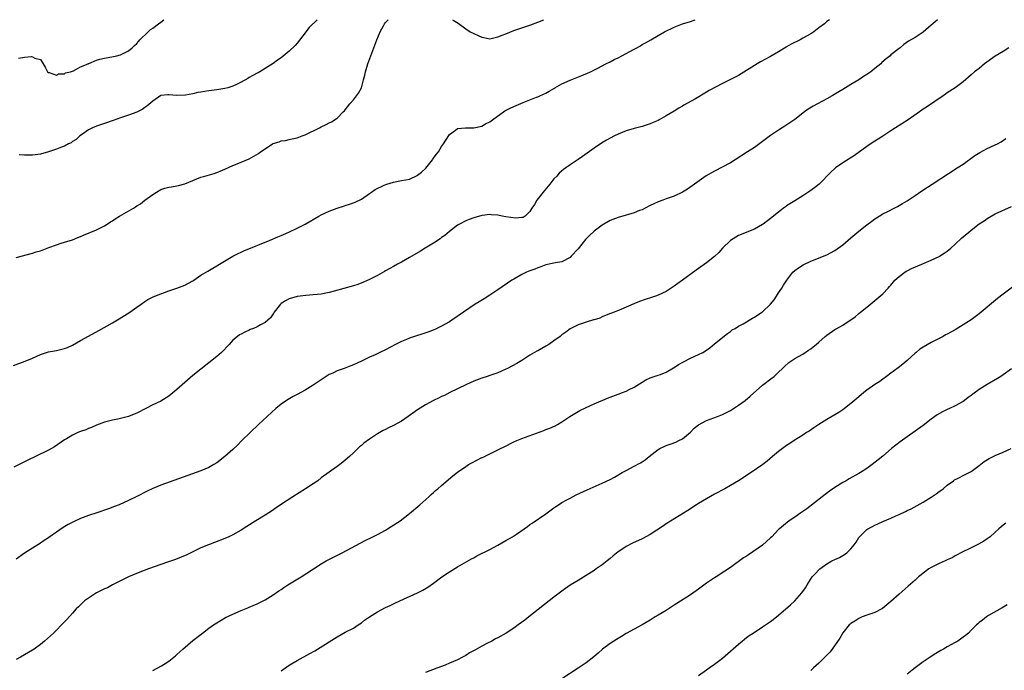
# Model space of a CAD drawing. Units: inches. Extents: x 2622000 to 2625000, y 1467000 to 1470000.
# Drawn here: x 2623620 to 2623865, y 1469838 to 1470000 of the extents above; entities that cross this region are included whole.
import ezdxf

# ---------------------------------------------------------------- set-up
doc = ezdxf.new("R2010")
doc.units = ezdxf.units.IN
doc.header["$MEASUREMENT"] = 0
doc.layers.add('LD26221467_10ft', color=93, linetype='Continuous')

msp = doc.modelspace()

# ---------------------------------------------------------------- linework, layer by layer
at = {"layer": 'LD26221467_10ft'}
for points, elevation in [([(2623618.29, 1469913.71), (2623621.17, 1469914.83), (2623623, 1469915.58), (2623625, 1469916.48), (2623626.5, 1469917), (2623627, 1469917.14), (2623629, 1469917.47), (2623629.65, 1469917.65), (2623631, 1469917.95), (2623631.76, 1469918.24), (2623633, 1469918.84), (2623635, 1469919.93), (2623637, 1469921.06), (2623639.54, 1469922.46), (2623643, 1469924.39), (2623644.65, 1469925.35), (2623647.28, 1469927), (2623649, 1469928.26), (2623650.08, 1469929), (2623651, 1469929.69), (2623651.77, 1469930.23), (2623653.13, 1469930.87), (2623655, 1469931.65), (2623655.97, 1469931.97), (2623657, 1469932.35), (2623659, 1469933), (2623661, 1469933.8), (2623663, 1469934.87), (2623663.21, 1469935), (2623665, 1469936.25), (2623666.7, 1469937.3), (2623667.96, 1469938.04), (2623669, 1469938.57), (2623669.26, 1469938.74), (2623672.97, 1469941), (2623674.3, 1469941.7), (2623675, 1469941.97), (2623675.7, 1469942.3), (2623682.31, 1469945), (2623684.19, 1469945.81), (2623685, 1469946.18), (2623685.58, 1469946.42), (2623686.9, 1469947), (2623689, 1469947.98), (2623691, 1469948.96), (2623694.36, 1469951), (2623695, 1469951.34), (2623697, 1469952.24), (2623699, 1469953.01), (2623700.53, 1469953.47), (2623701, 1469953.63), (2623702.05, 1469953.95), (2623703, 1469954.3), (2623703.49, 1469954.51), (2623705, 1469955.26), (2623707, 1469956.64), (2623707.49, 1469957), (2623708.4, 1469957.6), (2623710.71, 1469958.71), (2623711.08, 1469958.92), (2623711.32, 1469959), (2623713, 1469959.49), (2623715, 1469959.84), (2623716.07, 1469960.07), (2623717, 1469960.23), (2623718.87, 1469961.13), (2623719, 1469961.22), (2623720, 1469962), (2623721.03, 1469962.97), (2623722.76, 1469965), (2623722.83, 1469965.17), (2623723, 1469965.45), (2623723.66, 1469966.34), (2623724.24, 1469967), (2623725, 1469968.39), (2623725.49, 1469969), (2623726.07, 1469969.93), (2623727, 1469971.33), (2623728.42, 1469972.42), (2623729, 1469972.89), (2623730.94, 1469973.06), (2623732.99, 1469972.99), (2623735, 1469973.47), (2623735.96, 1469974.04), (2623737, 1469974.5), (2623737.67, 1469975), (2623740.77, 1469977.23), (2623742.07, 1469977.93), (2623743, 1469978.35), (2623745.3, 1469979.3), (2623748.65, 1469980.65), (2623749, 1469980.78), (2623749.49, 1469981), (2623751, 1469981.69), (2623751.8, 1469982.2), (2623753, 1469982.87), (2623753.2, 1469983), (2623755, 1469983.96), (2623757, 1469984.88), (2623759.93, 1469986.07), (2623761.34, 1469986.66), (2623762.09, 1469987), (2623763.94, 1469987.94), (2623765.96, 1469989), (2623767, 1469989.52), (2623767.97, 1469990.03), (2623769, 1469990.51), (2623769.94, 1469991), (2623773, 1469992.68), (2623773.66, 1469993), (2623774.53, 1469993.47), (2623775, 1469993.78), (2623775.81, 1469994.19), (2623777.13, 1469995), (2623779, 1469996.05), (2623780.58, 1469997), (2623783, 1469998.16), (2623785, 1469998.97), (2623787, 1469999.55), (2623787.91, 1469999.91), (2623788.19, 1470000)], 9950), ([(2623821.66, 1470000), (2623821, 1469999.51), (2623820.41, 1469999), (2623819, 1469997.95), (2623817.78, 1469997), (2623817, 1469996.5), (2623815, 1469995.36), (2623814.34, 1469995), (2623812.11, 1469993.89), (2623811, 1469993.21), (2623810.86, 1469993.14), (2623809, 1469991.98), (2623807, 1469990.81), (2623804.52, 1469989.48), (2623803.69, 1469989), (2623803, 1469988.58), (2623801, 1469987.31), (2623799, 1469986.11), (2623795, 1469984.07), (2623791.69, 1469982.31), (2623791, 1469981.88), (2623788.28, 1469980.28), (2623785.36, 1469978.64), (2623785, 1469978.4), (2623784.1, 1469977.9), (2623783, 1469977.19), (2623781, 1469976.01), (2623779.23, 1469975), (2623779, 1469974.89), (2623777.69, 1469974.31), (2623777, 1469974.03), (2623775, 1469973.38), (2623773, 1469972.89), (2623771, 1469972.3), (2623769, 1469971.43), (2623768.1, 1469971), (2623767, 1469970.43), (2623766.07, 1469969.93), (2623764.82, 1469969.18), (2623763, 1469967.93), (2623761.31, 1469966.69), (2623760.13, 1469965.87), (2623759, 1469965.09), (2623757, 1469963.78), (2623755.92, 1469963), (2623755.36, 1469962.64), (2623754.27, 1469961.73), (2623753.7, 1469961), (2623753, 1469960.29), (2623751.96, 1469959), (2623750.28, 1469957), (2623748.76, 1469955), (2623748.13, 1469953.87), (2623747.52, 1469953), (2623747, 1469952.11), (2623745.81, 1469951), (2623745.32, 1469950.68), (2623745, 1469950.63), (2623743.51, 1469950.49), (2623741, 1469950.84), (2623740.06, 1469951), (2623739, 1469951.21), (2623737.32, 1469951.32), (2623737, 1469951.37), (2623735.14, 1469951.14), (2623735, 1469951.13), (2623733, 1469950.57), (2623731.84, 1469950.16), (2623731, 1469949.82), (2623729.45, 1469949), (2623729, 1469948.72), (2623727, 1469947.2), (2623725.8, 1469946.2), (2623725, 1469945.64), (2623724.64, 1469945.36), (2623723, 1469944.29), (2623720.86, 1469943), (2623719.73, 1469942.27), (2623717.56, 1469941), (2623717, 1469940.65), (2623715, 1469939.53), (2623714, 1469939), (2623713, 1469938.45), (2623712.11, 1469937.89), (2623711, 1469937.32), (2623710.8, 1469937.2), (2623709, 1469936.21), (2623707, 1469935.19), (2623705.5, 1469934.5), (2623704.08, 1469933.92), (2623703, 1469933.57), (2623698.26, 1469932.26), (2623697, 1469931.95), (2623695, 1469931.56), (2623693, 1469931.34), (2623691.19, 1469931.19), (2623689, 1469930.91), (2623687, 1469930.37), (2623686.12, 1469929.88), (2623685, 1469929.18), (2623684.9, 1469929.1), (2623684.81, 1469929), (2623683.27, 1469927), (2623683.18, 1469926.82), (2623683, 1469926.6), (2623682.34, 1469925.66), (2623681, 1469924.45), (2623679.84, 1469923.84), (2623679, 1469923.37), (2623678.08, 1469923), (2623677.32, 1469922.68), (2623677, 1469922.52), (2623675.93, 1469922.07), (2623675, 1469921.56), (2623674.62, 1469921.38), (2623674.1, 1469921), (2623673, 1469920.09), (2623672.06, 1469919), (2623670.18, 1469917), (2623669, 1469915.98), (2623667, 1469914.37), (2623665, 1469912.84), (2623663, 1469911.23), (2623659, 1469907.74), (2623657.5, 1469906.5), (2623657, 1469906.11), (2623656.33, 1469905.67), (2623655, 1469904.85), (2623653, 1469903.89), (2623651.3, 1469903), (2623649, 1469901.85), (2623648.38, 1469901.62), (2623647, 1469901.02), (2623644.31, 1469900.31), (2623643, 1469900.12), (2623641, 1469899.56), (2623639, 1469898.83), (2623637.75, 1469898.25), (2623637, 1469898.02), (2623636.31, 1469897.69), (2623635, 1469897.25), (2623634.35, 1469897), (2623633, 1469896.39), (2623631.48, 1469895.48), (2623631, 1469895.21), (2623628.52, 1469893.48), (2623627.77, 1469893), (2623627, 1469892.58), (2623623.81, 1469891), (2623621.89, 1469890.11), (2623621, 1469889.66), (2623620.54, 1469889.46), (2623618.34, 1469888.34)], 9960), ([(2623848.59, 1470000), (2623847.41, 1469999), (2623847, 1469998.61), (2623845, 1469996.92), (2623843, 1469995.57), (2623841.38, 1469994.62), (2623840.22, 1469993.78), (2623839.25, 1469993), (2623839, 1469992.82), (2623837, 1469991.19), (2623836.78, 1469991), (2623835.79, 1469990.21), (2623834.72, 1469989.28), (2623834.44, 1469989), (2623833, 1469987.8), (2623831.98, 1469987), (2623831, 1469986.3), (2623830.18, 1469985.82), (2623828.98, 1469985), (2623827, 1469983.81), (2623825, 1469982.58), (2623823.99, 1469982.01), (2623823, 1469981.38), (2623822.37, 1469981), (2623821, 1469980.22), (2623817.59, 1469978.41), (2623816.36, 1469977.64), (2623815.45, 1469977), (2623813, 1469975.08), (2623811.77, 1469974.23), (2623810.56, 1469973.44), (2623809.84, 1469973), (2623809, 1469972.45), (2623807, 1469971.08), (2623804.68, 1469969.32), (2623803, 1469968.14), (2623801.27, 1469967), (2623798.16, 1469965), (2623797, 1469964.3), (2623793, 1469962.2), (2623790.97, 1469961.03), (2623788.01, 1469959), (2623786.25, 1469957.75), (2623785, 1469956.97), (2623783, 1469956), (2623781.48, 1469955.48), (2623781, 1469955.29), (2623780.13, 1469955), (2623779, 1469954.58), (2623777.91, 1469954.09), (2623777, 1469953.65), (2623775.72, 1469953), (2623775, 1469952.6), (2623774.36, 1469952.36), (2623773, 1469951.78), (2623769, 1469950.67), (2623767, 1469949.9), (2623765.41, 1469949), (2623765, 1469948.75), (2623763, 1469947.22), (2623761.82, 1469946.18), (2623760.85, 1469945.15), (2623759, 1469942.85), (2623757.32, 1469941), (2623757, 1469940.69), (2623755, 1469939.63), (2623753.35, 1469939.35), (2623753, 1469939.26), (2623751, 1469938.82), (2623749.69, 1469938.31), (2623749, 1469938.12), (2623748.22, 1469937.78), (2623747, 1469937.36), (2623746.18, 1469937), (2623745, 1469936.44), (2623743, 1469935.29), (2623742.53, 1469935), (2623739, 1469932.57), (2623737, 1469931.24), (2623735.63, 1469930.37), (2623734.37, 1469929.63), (2623733.39, 1469929), (2623730.49, 1469927), (2623727.53, 1469925), (2623727, 1469924.66), (2623725, 1469923.51), (2623723.28, 1469922.72), (2623721.84, 1469922.16), (2623717, 1469920.54), (2623716.22, 1469920.22), (2623715, 1469919.75), (2623713.48, 1469919), (2623711, 1469917.65), (2623709.62, 1469917), (2623708.4, 1469916.4), (2623707, 1469915.82), (2623705, 1469914.83), (2623703, 1469913.91), (2623702.35, 1469913.65), (2623700.72, 1469913), (2623699, 1469912.43), (2623697.86, 1469911.86), (2623697, 1469911.45), (2623695, 1469910.17), (2623693, 1469908.82), (2623691, 1469907.57), (2623689, 1469906.48), (2623688.01, 1469905.99), (2623686.73, 1469905.27), (2623686.31, 1469905), (2623685, 1469904.08), (2623683.7, 1469903), (2623681.49, 1469901), (2623679.33, 1469899), (2623677.25, 1469897), (2623675.23, 1469895), (2623674.13, 1469893.87), (2623673, 1469892.78), (2623671, 1469891), (2623669, 1469889.49), (2623668.2, 1469889), (2623667, 1469888.31), (2623665, 1469887.45), (2623655, 1469883.85), (2623653, 1469883.05), (2623651.62, 1469882.38), (2623649, 1469881.04), (2623647, 1469880.06), (2623644.6, 1469879), (2623643.45, 1469878.55), (2623641.99, 1469878.01), (2623639.1, 1469877), (2623637, 1469876.31), (2623635, 1469875.56), (2623633.24, 1469874.76), (2623631.93, 1469874.07), (2623630.7, 1469873.3), (2623627.14, 1469870.86), (2623627, 1469870.75), (2623625.92, 1469870.08), (2623625, 1469869.4), (2623621.05, 1469866.95), (2623619, 1469865.44)], 9970), ([(2623619, 1469940.68), (2623623, 1469941.75), (2623623.94, 1469942.06), (2623625, 1469942.36), (2623625.46, 1469942.54), (2623627.13, 1469943.13), (2623629, 1469943.84), (2623630.21, 1469944.21), (2623631, 1469944.48), (2623633, 1469945.1), (2623634.34, 1469945.66), (2623635, 1469945.91), (2623635.73, 1469946.27), (2623639, 1469947.58), (2623641, 1469948.55), (2623641.62, 1469949), (2623642.45, 1469949.55), (2623643, 1469949.86), (2623643.65, 1469950.35), (2623644.69, 1469951), (2623648.17, 1469953), (2623648.69, 1469953.31), (2623649, 1469953.53), (2623649.91, 1469954.09), (2623651, 1469954.94), (2623653, 1469956.43), (2623653.92, 1469957), (2623655, 1469957.62), (2623656.05, 1469957.95), (2623657, 1469958.22), (2623657.66, 1469958.34), (2623659, 1469958.52), (2623659.39, 1469958.61), (2623661, 1469959.02), (2623665, 1469960.68), (2623665.98, 1469961), (2623668.34, 1469961.66), (2623669, 1469961.91), (2623669.81, 1469962.19), (2623671, 1469962.73), (2623673, 1469963.61), (2623674.02, 1469964.02), (2623677, 1469965.27), (2623677.65, 1469965.65), (2623679.4, 1469966.6), (2623679.86, 1469967), (2623681, 1469967.78), (2623682.84, 1469969), (2623683, 1469969.08), (2623684.5, 1469969.5), (2623685, 1469969.76), (2623686.13, 1469969.87), (2623687, 1469970.12), (2623687.75, 1469970.25), (2623689, 1469970.51), (2623690.21, 1469971), (2623691, 1469971.28), (2623694.54, 1469973), (2623695, 1469973.25), (2623696.19, 1469973.81), (2623697, 1469974.24), (2623697.52, 1469974.48), (2623699, 1469975.43), (2623700.5, 1469977), (2623700.76, 1469977.24), (2623701, 1469977.52), (2623702.12, 1469979), (2623703, 1469980), (2623703.8, 1469981), (2623704.3, 1469981.7), (2623705.02, 1469982.98), (2623705.56, 1469985), (2623705.84, 1469986.16), (2623706.02, 1469987), (2623706.62, 1469989), (2623708.34, 1469993.66), (2623708.85, 1469995), (2623709.66, 1469997), (2623710.48, 1469998.48), (2623710.75, 1469999), (2623711, 1469999.31), (2623711.7, 1470000)], 9940), ([(2623619.57, 1469990.43), (2623621, 1469990.63), (2623622.82, 1469990.82), (2623623, 1469990.75), (2623623.58, 1469990.42), (2623625, 1469990.07), (2623625.72, 1469989), (2623626.18, 1469988.18), (2623626.75, 1469987), (2623627, 1469986.81), (2623627.2, 1469986.8), (2623629, 1469986.13), (2623629.51, 1469986.49), (2623631, 1469986.47), (2623631.27, 1469986.73), (2623632.51, 1469987), (2623633, 1469987.19), (2623633.27, 1469987.26), (2623635, 1469988.23), (2623636.87, 1469989), (2623636.94, 1469989.06), (2623637.09, 1469989.09), (2623639, 1469989.92), (2623639.82, 1469990.18), (2623641, 1469990.4), (2623643.21, 1469990.79), (2623644.06, 1469991), (2623645, 1469991.27), (2623647, 1469992.26), (2623647.88, 1469993), (2623648.44, 1469993.56), (2623649, 1469994.03), (2623649.44, 1469994.56), (2623649.82, 1469995), (2623651.87, 1469997), (2623652.46, 1469997.54), (2623653, 1469997.89), (2623654.42, 1469999), (2623655, 1469999.42), (2623655.74, 1470000)], 9920), ([(2623694.01, 1470000), (2623691.99, 1469998.01), (2623691.16, 1469997), (2623691, 1469996.75), (2623689, 1469994.14), (2623688.46, 1469993.54), (2623687, 1469992.14), (2623685, 1469990.49), (2623684.12, 1469989.88), (2623683, 1469989.06), (2623681, 1469987.78), (2623679.68, 1469987), (2623679.24, 1469986.76), (2623679, 1469986.65), (2623677.96, 1469986.04), (2623677, 1469985.58), (2623676.67, 1469985.33), (2623675, 1469984.4), (2623673.86, 1469983.86), (2623673, 1469983.4), (2623671.74, 1469983), (2623671, 1469982.8), (2623669, 1469982.49), (2623667.65, 1469982.35), (2623667, 1469982.25), (2623665.89, 1469982.11), (2623665, 1469981.9), (2623664.2, 1469981.8), (2623663, 1469981.46), (2623661.13, 1469981.13), (2623659, 1469981.1), (2623657, 1469981.29), (2623656.75, 1469981.25), (2623655, 1469981.05), (2623653, 1469979.7), (2623651.56, 1469978.44), (2623651, 1469978.08), (2623650.4, 1469977.6), (2623649.23, 1469977), (2623649, 1469976.89), (2623647, 1469976.15), (2623645, 1469975.55), (2623643.11, 1469974.89), (2623641, 1469974.11), (2623639, 1469973.44), (2623638.02, 1469973), (2623637, 1469972.49), (2623635.48, 1469971.48), (2623634.81, 1469971), (2623633.9, 1469970.1), (2623633, 1469969.57), (2623632.69, 1469969.31), (2623632.03, 1469969), (2623631, 1469968.47), (2623630.22, 1469968.22), (2623629, 1469967.68), (2623627, 1469967.03), (2623625, 1469966.47), (2623623, 1469966.16), (2623622.18, 1469966.18), (2623621, 1469966.18), (2623619.72, 1469966.28)], 9930), ([(2623727.71, 1470000), (2623727.9, 1469999.9), (2623729.11, 1469999.11), (2623731, 1469997.75), (2623732.14, 1469997), (2623733, 1469996.51), (2623734.08, 1469996.08), (2623735, 1469995.6), (2623735.55, 1469995.55), (2623737, 1469995.24), (2623739, 1469995.68), (2623740.13, 1469996.13), (2623741, 1469996.5), (2623743, 1469997.28), (2623744.26, 1469997.74), (2623745, 1469997.95), (2623745.75, 1469998.25), (2623747, 1469998.61), (2623747.27, 1469998.73), (2623749, 1469999.37), (2623750.45, 1470000)], 9940), ([(2623866.34, 1469993), (2623865, 1469992.1), (2623863, 1469990.9), (2623860.31, 1469989), (2623859, 1469987.82), (2623857.83, 1469987), (2623857, 1469986.22), (2623855, 1469984.52), (2623852.97, 1469983), (2623851, 1469981.77), (2623850.58, 1469981.42), (2623850, 1469981), (2623845.83, 1469978.17), (2623845, 1469977.64), (2623844.07, 1469977), (2623841.25, 1469975), (2623838.15, 1469973), (2623837, 1469972.28), (2623835, 1469970.96), (2623833.78, 1469970.22), (2623832.57, 1469969.43), (2623831, 1469968.35), (2623827.88, 1469966.12), (2623825, 1469964.27), (2623823.17, 1469963), (2623823, 1469962.86), (2623822.05, 1469961.95), (2623819.08, 1469959), (2623817.93, 1469958.07), (2623816.77, 1469957.23), (2623815, 1469956.05), (2623813, 1469954.81), (2623811, 1469953.53), (2623810.69, 1469953.31), (2623810.25, 1469953), (2623809, 1469952.02), (2623807, 1469950.37), (2623805.14, 1469949), (2623805, 1469948.9), (2623803, 1469947.76), (2623799, 1469946.12), (2623797, 1469944.94), (2623795.01, 1469943), (2623794.08, 1469941.93), (2623793, 1469940.93), (2623791, 1469939.32), (2623789, 1469937.89), (2623788.47, 1469937.53), (2623785, 1469934.98), (2623783.84, 1469934.16), (2623783, 1469933.51), (2623781, 1469932.2), (2623779, 1469931.25), (2623778.27, 1469931), (2623777.31, 1469930.69), (2623775.77, 1469930.23), (2623774.28, 1469929.72), (2623772.87, 1469929.13), (2623769.69, 1469927.69), (2623768.02, 1469927), (2623766.42, 1469926.42), (2623765, 1469925.86), (2623764.42, 1469925.58), (2623763, 1469925.16), (2623762.89, 1469925.11), (2623761, 1469924.55), (2623759, 1469923.85), (2623757.24, 1469923), (2623757, 1469922.86), (2623755.99, 1469922.01), (2623755, 1469921.37), (2623754.53, 1469921), (2623753, 1469919.89), (2623751.74, 1469919), (2623751, 1469918.52), (2623749, 1469917.42), (2623748.71, 1469917.29), (2623747, 1469916.33), (2623744.97, 1469915), (2623743.74, 1469914.26), (2623741.41, 1469913), (2623741, 1469912.79), (2623739, 1469911.87), (2623737, 1469911.2), (2623736.32, 1469911), (2623735, 1469910.59), (2623733, 1469909.81), (2623731.21, 1469909), (2623729, 1469907.9), (2623727.07, 1469907), (2623725.72, 1469906.28), (2623725, 1469905.96), (2623724.36, 1469905.64), (2623722.97, 1469905), (2623721, 1469903.94), (2623719, 1469902.7), (2623716.65, 1469901), (2623715, 1469899.87), (2623713, 1469898.73), (2623711.8, 1469898.2), (2623711, 1469897.76), (2623710.47, 1469897.53), (2623709, 1469896.67), (2623708.01, 1469896.01), (2623707, 1469895.37), (2623705.62, 1469894.38), (2623705, 1469893.81), (2623704.55, 1469893.45), (2623704.1, 1469893), (2623703, 1469891.96), (2623702.03, 1469891), (2623701, 1469890.08), (2623700.41, 1469889.59), (2623699.66, 1469889), (2623699, 1469888.52), (2623697, 1469887.14), (2623695, 1469885.68), (2623694.11, 1469885), (2623693, 1469884.22), (2623691.07, 1469882.94), (2623687.96, 1469881), (2623684.88, 1469879), (2623683.77, 1469878.23), (2623682.58, 1469877.42), (2623681.9, 1469877), (2623681, 1469876.41), (2623678.72, 1469875), (2623676.46, 1469873.54), (2623675, 1469872.62), (2623673, 1469871.51), (2623671.94, 1469871), (2623671, 1469870.6), (2623668.42, 1469869.58), (2623666.91, 1469869), (2623665, 1469868.21), (2623663, 1469867.27), (2623661.49, 1469866.51), (2623660.12, 1469865.88), (2623658.68, 1469865.32), (2623656.64, 1469864.64), (2623655, 1469864.06), (2623651.94, 1469863), (2623649.81, 1469862.19), (2623648.38, 1469861.62), (2623647, 1469861.01), (2623645, 1469860.01), (2623642.94, 1469859), (2623641.69, 1469858.31), (2623641, 1469858), (2623640.35, 1469857.65), (2623639.02, 1469857), (2623637, 1469855.72), (2623636.02, 1469855), (2623635.5, 1469854.5), (2623635, 1469854.06), (2623634.48, 1469853.52), (2623633.93, 1469853), (2623633, 1469851.94), (2623631.61, 1469850.39), (2623630.26, 1469849), (2623629, 1469847.73), (2623628.24, 1469847), (2623626.06, 1469845), (2623625, 1469844.15), (2623623.45, 1469843), (2623623, 1469842.69), (2623620.05, 1469841), (2623619, 1469840.38)], 9980), ([(2623653, 1469837.63), (2623655.18, 1469838.82), (2623657, 1469839.98), (2623658.68, 1469841.32), (2623659, 1469841.6), (2623660.51, 1469843), (2623663, 1469845.14), (2623665.37, 1469847), (2623667, 1469848.18), (2623668.17, 1469849), (2623669, 1469849.54), (2623671.17, 1469850.83), (2623673, 1469851.73), (2623675, 1469852.59), (2623676.72, 1469853.28), (2623677, 1469853.42), (2623679, 1469854.29), (2623681, 1469855.26), (2623683, 1469856.5), (2623684.46, 1469857.54), (2623685, 1469857.86), (2623685.65, 1469858.35), (2623686.67, 1469859), (2623687.48, 1469859.48), (2623689.97, 1469861), (2623693.08, 1469863), (2623695, 1469864.28), (2623696.22, 1469865), (2623696.72, 1469865.28), (2623698.04, 1469865.96), (2623700.18, 1469867), (2623705.94, 1469870.06), (2623707.86, 1469871), (2623709, 1469871.6), (2623711, 1469872.68), (2623711.55, 1469873), (2623712.44, 1469873.56), (2623714.63, 1469875), (2623717, 1469876.78), (2623719.57, 1469879), (2623721.83, 1469881), (2623722.43, 1469881.57), (2623723, 1469882.05), (2623723.48, 1469882.52), (2623724.08, 1469883), (2623725, 1469883.81), (2623727.81, 1469886.19), (2623729, 1469887.11), (2623731, 1469888.53), (2623731.72, 1469889), (2623732.52, 1469889.48), (2623735, 1469890.75), (2623735.18, 1469890.82), (2623737, 1469891.72), (2623739.65, 1469893), (2623740.58, 1469893.42), (2623743, 1469894.66), (2623743.72, 1469895), (2623745, 1469895.52), (2623750.49, 1469897.51), (2623751, 1469897.73), (2623751.94, 1469898.06), (2623753.31, 1469898.69), (2623753.87, 1469899), (2623755, 1469899.66), (2623756.98, 1469901.02), (2623759, 1469902.26), (2623759.47, 1469902.53), (2623761, 1469903.27), (2623763, 1469904.17), (2623766.38, 1469905.62), (2623767, 1469905.86), (2623769, 1469906.61), (2623770.11, 1469907), (2623771, 1469907.35), (2623771.71, 1469907.71), (2623773, 1469908.33), (2623775, 1469909.61), (2623775.88, 1469910.12), (2623777, 1469910.68), (2623777.23, 1469910.77), (2623779, 1469911.34), (2623779.52, 1469911.52), (2623781, 1469912.11), (2623782.83, 1469913.17), (2623783, 1469913.25), (2623784.03, 1469913.97), (2623785.32, 1469914.68), (2623787, 1469915.56), (2623789, 1469916.48), (2623790.09, 1469917), (2623791, 1469917.59), (2623791.84, 1469918.16), (2623793, 1469919.13), (2623796.25, 1469921.75), (2623797, 1469922.23), (2623797.41, 1469922.59), (2623798.14, 1469923), (2623799, 1469923.52), (2623800.14, 1469924.14), (2623802.48, 1469925.52), (2623803, 1469925.8), (2623804.83, 1469927), (2623805, 1469927.13), (2623806.98, 1469929), (2623807.86, 1469930.14), (2623808.46, 1469931), (2623809, 1469931.83), (2623809.81, 1469933), (2623810.21, 1469933.79), (2623811.01, 1469934.99), (2623812.52, 1469937), (2623813, 1469937.41), (2623813.91, 1469938.09), (2623815.13, 1469938.87), (2623817, 1469939.75), (2623821, 1469941.35), (2623823, 1469942.39), (2623825, 1469943.81), (2623827, 1469945.55), (2623829, 1469947.23), (2623831, 1469948.85), (2623832.26, 1469949.74), (2623833, 1469950.32), (2623833.43, 1469950.57), (2623834.05, 1469951), (2623835, 1469951.55), (2623836.18, 1469952.18), (2623837.79, 1469953), (2623838.61, 1469953.39), (2623839.87, 1469954.13), (2623841, 1469954.82), (2623843, 1469956.12), (2623844.7, 1469957.3), (2623847.24, 1469959), (2623853.49, 1469963), (2623855, 1469963.99), (2623857.91, 1469966.09), (2623859.12, 1469966.88), (2623861, 1469967.83), (2623863, 1469968.74), (2623863.52, 1469969), (2623864.48, 1469969.52), (2623865.66, 1469970.34)], 9990), ([(2623685, 1469837.6), (2623687, 1469839.01), (2623689, 1469840.13), (2623692.15, 1469841.85), (2623693.41, 1469842.59), (2623694.08, 1469843), (2623699, 1469846.07), (2623701, 1469847.19), (2623703, 1469848.24), (2623704.21, 1469849), (2623705, 1469849.53), (2623705.81, 1469850.19), (2623707, 1469851.06), (2623709, 1469852.3), (2623711, 1469853.33), (2623712.14, 1469853.86), (2623713, 1469854.31), (2623713.49, 1469854.51), (2623715.46, 1469855.46), (2623718.98, 1469857.02), (2623720.34, 1469857.66), (2623721.6, 1469858.4), (2623723, 1469859.4), (2623725.06, 1469861), (2623727, 1469862.29), (2623729, 1469863.52), (2623732.47, 1469865.53), (2623733, 1469865.79), (2623733.77, 1469866.23), (2623737, 1469867.87), (2623739, 1469868.92), (2623741, 1469870.04), (2623742.65, 1469871), (2623743.69, 1469871.69), (2623745.61, 1469873), (2623746.39, 1469873.61), (2623747, 1469874.03), (2623747.56, 1469874.44), (2623751, 1469876.76), (2623752.29, 1469877.71), (2623753, 1469878.2), (2623753.45, 1469878.55), (2623754.12, 1469879), (2623755, 1469879.56), (2623756.22, 1469880.22), (2623757, 1469880.67), (2623758.56, 1469881.44), (2623761.29, 1469882.71), (2623765, 1469884.34), (2623767, 1469885.29), (2623768.11, 1469885.89), (2623770.03, 1469887), (2623771, 1469887.54), (2623773, 1469888.58), (2623774.54, 1469889.46), (2623775, 1469889.7), (2623775.77, 1469890.23), (2623776.73, 1469891), (2623779, 1469892.76), (2623779.4, 1469893), (2623780.46, 1469893.54), (2623781, 1469893.77), (2623782.22, 1469894.22), (2623783.38, 1469894.62), (2623784.16, 1469895), (2623785, 1469895.45), (2623787, 1469897.12), (2623787.94, 1469898.06), (2623789.06, 1469898.94), (2623791, 1469899.99), (2623793.79, 1469901), (2623795, 1469901.52), (2623797, 1469902.54), (2623799, 1469903.84), (2623800.62, 1469905), (2623801.9, 1469906.1), (2623805, 1469908.82), (2623807.38, 1469910.62), (2623807.86, 1469911), (2623809, 1469912.05), (2623809.99, 1469913), (2623810.48, 1469913.52), (2623811.51, 1469914.49), (2623813, 1469915.45), (2623813.98, 1469915.98), (2623815, 1469916.58), (2623816.48, 1469917.52), (2623817, 1469917.86), (2623817.64, 1469918.36), (2623818.33, 1469919), (2623819, 1469919.56), (2623820.57, 1469921), (2623821, 1469921.33), (2623823, 1469922.68), (2623823.21, 1469922.79), (2623823.51, 1469923), (2623825, 1469923.83), (2623826.82, 1469925), (2623827, 1469925.14), (2623828.1, 1469925.9), (2623829, 1469926.67), (2623829.44, 1469927), (2623831, 1469928.32), (2623832.49, 1469929.51), (2623833, 1469929.91), (2623835, 1469931.63), (2623836.26, 1469933), (2623836.6, 1469933.4), (2623837, 1469933.81), (2623838, 1469935), (2623839, 1469935.96), (2623840.43, 1469937), (2623840.77, 1469937.23), (2623841, 1469937.33), (2623842.09, 1469937.91), (2623844.71, 1469939), (2623847, 1469940.01), (2623849, 1469940.93), (2623849.12, 1469941), (2623850.27, 1469941.73), (2623851, 1469942.22), (2623851.43, 1469942.57), (2623851.93, 1469943), (2623853, 1469943.99), (2623854.54, 1469945.46), (2623856.38, 1469947), (2623857, 1469947.51), (2623859, 1469949.07), (2623860.19, 1469949.81), (2623861, 1469950.44), (2623861.95, 1469951), (2623863, 1469951.56), (2623867, 1469953.36)], 10000), ([(2623869.65, 1469935), (2623865, 1469931.55), (2623863.57, 1469930.43), (2623859, 1469926.65), (2623857, 1469925.14), (2623855, 1469923.84), (2623853, 1469922.61), (2623851.93, 1469922.07), (2623851, 1469921.52), (2623850.63, 1469921.37), (2623849.99, 1469921), (2623847.88, 1469919.88), (2623847, 1469919.46), (2623845, 1469918.34), (2623844.21, 1469917.79), (2623843.28, 1469917), (2623843, 1469916.8), (2623841.01, 1469915), (2623839.93, 1469914.07), (2623838.81, 1469913.19), (2623837, 1469911.8), (2623835.88, 1469911), (2623835, 1469910.33), (2623834.23, 1469909.77), (2623833.01, 1469909), (2623831, 1469907.57), (2623830.26, 1469907), (2623829, 1469905.95), (2623828.5, 1469905.5), (2623827, 1469904.26), (2623825.45, 1469903), (2623825, 1469902.68), (2623823.99, 1469902.01), (2623823, 1469901.39), (2623821, 1469900.28), (2623819, 1469899.05), (2623817.8, 1469898.2), (2623816.61, 1469897.39), (2623815.98, 1469897), (2623815, 1469896.32), (2623812.89, 1469895), (2623811.76, 1469894.24), (2623811, 1469893.75), (2623809.93, 1469893), (2623809, 1469892.3), (2623807.45, 1469891), (2623806.13, 1469889.87), (2623805.04, 1469889), (2623802.14, 1469887), (2623799, 1469885), (2623797, 1469883.79), (2623795.61, 1469883), (2623793, 1469881.6), (2623791, 1469880.49), (2623789, 1469879.3), (2623788.52, 1469879), (2623786.4, 1469877.6), (2623781, 1469874.22), (2623780.28, 1469873.72), (2623777, 1469871.54), (2623775, 1469870.47), (2623772.61, 1469869.39), (2623771, 1469868.56), (2623769.63, 1469867.63), (2623769, 1469867.22), (2623767.77, 1469866.23), (2623767, 1469865.58), (2623766.29, 1469865), (2623765, 1469864.03), (2623763.56, 1469863), (2623763, 1469862.62), (2623761, 1469861.34), (2623759, 1469860.13), (2623757.08, 1469858.92), (2623755.9, 1469858.1), (2623755, 1469857.46), (2623753, 1469855.94), (2623746.76, 1469851), (2623745.77, 1469850.23), (2623744.11, 1469849), (2623743, 1469848.24), (2623741.1, 1469847), (2623739, 1469845.8), (2623738.46, 1469845.54), (2623737.48, 1469845), (2623736.47, 1469844.47), (2623735, 1469843.74), (2623733.24, 1469842.76), (2623731.97, 1469842.03), (2623731, 1469841.43), (2623730.24, 1469841), (2623729, 1469840.34), (2623727, 1469839.45), (2623725.86, 1469839), (2623723.78, 1469838.22), (2623721, 1469837.12)], 10010), ([(2623867, 1469912.93), (2623865, 1469911.39), (2623864.42, 1469911), (2623863.54, 1469910.46), (2623861, 1469908.96), (2623859, 1469907.72), (2623857.4, 1469906.6), (2623857, 1469906.23), (2623856.27, 1469905.73), (2623855.35, 1469905), (2623855, 1469904.77), (2623853, 1469903.7), (2623851.56, 1469903), (2623851, 1469902.76), (2623849.82, 1469902.18), (2623848.55, 1469901.45), (2623847, 1469900.35), (2623845, 1469898.79), (2623843, 1469897.34), (2623841, 1469895.95), (2623839.28, 1469894.72), (2623837.14, 1469893), (2623835, 1469891.15), (2623833.81, 1469890.19), (2623832.28, 1469889), (2623831, 1469888.07), (2623829.42, 1469887), (2623829, 1469886.75), (2623826.57, 1469885.43), (2623825.83, 1469885), (2623825, 1469884.56), (2623823, 1469883.31), (2623821.64, 1469882.36), (2623819.81, 1469881), (2623816, 1469878), (2623814.5, 1469877), (2623813, 1469875.9), (2623811.65, 1469875), (2623810.21, 1469873.79), (2623809.24, 1469873), (2623809, 1469872.78), (2623807.28, 1469871), (2623807, 1469870.73), (2623805, 1469868.93), (2623801.46, 1469866.54), (2623801, 1469866.19), (2623800.28, 1469865.72), (2623797, 1469863.34), (2623795.61, 1469862.39), (2623793.41, 1469861), (2623793, 1469860.76), (2623791, 1469859.42), (2623789, 1469857.94), (2623787, 1469856.54), (2623783.63, 1469854.37), (2623783, 1469853.93), (2623781, 1469852.62), (2623779, 1469851.44), (2623778.21, 1469851), (2623777.46, 1469850.54), (2623777, 1469850.23), (2623775, 1469849.02), (2623771, 1469846.89), (2623769.87, 1469846.13), (2623769, 1469845.65), (2623768.62, 1469845.38), (2623767.95, 1469845), (2623767, 1469844.39), (2623765.07, 1469843), (2623764, 1469842), (2623762.94, 1469841.06), (2623761, 1469839.57), (2623759, 1469838.26), (2623755, 1469835.57)], 10020), ([(2623789, 1469836.44), (2623791, 1469837.82), (2623791.68, 1469838.32), (2623793, 1469839.23), (2623795, 1469840.73), (2623797, 1469842.43), (2623799, 1469844.24), (2623799.9, 1469845), (2623800.51, 1469845.49), (2623801, 1469845.87), (2623801.66, 1469846.34), (2623802.63, 1469847), (2623805, 1469848.51), (2623807, 1469849.91), (2623807.62, 1469850.38), (2623809, 1469851.48), (2623811.99, 1469854.01), (2623813.02, 1469855), (2623814.79, 1469857), (2623815.69, 1469858.31), (2623816.09, 1469859), (2623817.39, 1469861), (2623818.17, 1469861.83), (2623819, 1469862.77), (2623819.23, 1469863), (2623821, 1469864.28), (2623822.3, 1469865), (2623823, 1469865.33), (2623824.16, 1469865.84), (2623825, 1469866.3), (2623825.44, 1469866.56), (2623826, 1469867), (2623827, 1469867.97), (2623827.86, 1469869), (2623828.31, 1469869.69), (2623829, 1469870.81), (2623829.15, 1469871), (2623831, 1469872.82), (2623831.26, 1469873), (2623832.42, 1469873.58), (2623833, 1469873.9), (2623833.76, 1469874.23), (2623835, 1469874.81), (2623837, 1469875.66), (2623838.23, 1469876.23), (2623839, 1469876.56), (2623840.66, 1469877.34), (2623841, 1469877.52), (2623841.99, 1469878.01), (2623845, 1469879.67), (2623847, 1469880.91), (2623848.27, 1469881.73), (2623849, 1469882.27), (2623849.44, 1469882.56), (2623849.98, 1469883), (2623851, 1469883.86), (2623852.57, 1469885), (2623852.8, 1469885.2), (2623853, 1469885.32), (2623853.55, 1469885.55), (2623855.48, 1469886.52), (2623857, 1469887.25), (2623859, 1469888.76), (2623860.2, 1469889.8), (2623861.48, 1469890.52), (2623863, 1469891.25), (2623865, 1469892.09), (2623866.97, 1469893)], 10030), ([(2623865.63, 1469874.37), (2623865, 1469873.89), (2623864.48, 1469873.52), (2623863.89, 1469873), (2623863, 1469872.17), (2623861.69, 1469871), (2623861, 1469870.48), (2623860.13, 1469869.87), (2623858.85, 1469869.15), (2623857, 1469868.21), (2623854.45, 1469867), (2623853.52, 1469866.48), (2623853, 1469866.23), (2623852.22, 1469865.78), (2623851, 1469865.24), (2623850.85, 1469865.15), (2623850.47, 1469865), (2623849, 1469864.31), (2623847, 1469863.33), (2623846.42, 1469863), (2623845, 1469861.91), (2623844.51, 1469861.49), (2623843.86, 1469861), (2623843, 1469860.21), (2623841.31, 1469858.69), (2623839, 1469856.71), (2623837, 1469854.85), (2623836, 1469854), (2623834.89, 1469853.11), (2623834.7, 1469853), (2623833, 1469852.14), (2623831.69, 1469851.69), (2623831, 1469851.42), (2623829.81, 1469851), (2623829, 1469850.65), (2623828.01, 1469849.99), (2623827, 1469849.37), (2623826.82, 1469849.18), (2623826.6, 1469849), (2623825, 1469847.07), (2623824.25, 1469845.75), (2623822.37, 1469843), (2623821.74, 1469842.26), (2623820.8, 1469841.2), (2623819, 1469839.46), (2623817.68, 1469838.32), (2623817, 1469837.68)], 10040), ([(2623865.99, 1469854.01), (2623864.74, 1469853.26), (2623861.33, 1469851.33), (2623860.78, 1469851), (2623859.77, 1469850.23), (2623859, 1469849.62), (2623858.67, 1469849.33), (2623858.3, 1469849), (2623857, 1469847.68), (2623856.28, 1469847), (2623855.59, 1469846.41), (2623855, 1469845.93), (2623853.64, 1469845), (2623853, 1469844.62), (2623851, 1469843.52), (2623850.1, 1469843), (2623849.39, 1469842.61), (2623848.14, 1469841.86), (2623846.78, 1469841), (2623845, 1469839.79), (2623843, 1469838.29), (2623842.29, 1469837.71), (2623841, 1469836.74)], 10050)]:
    msp.add_lwpolyline(points, dxfattribs=dict(at, elevation=elevation))

doc.saveas('drawing.dxf')
